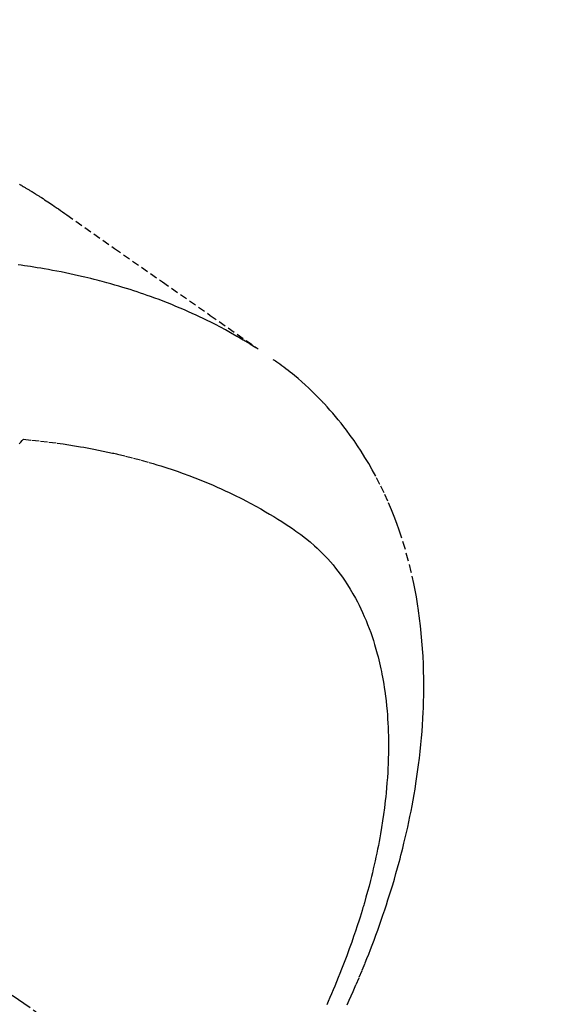
# Model space of a CAD drawing. Units: millimetres. Extents: x -109 to 26472, y -120 to 8859.
# Drawn here: x 18110 to 18128, y 6888 to 6921 of the extents above; entities that cross this region are included whole.
import ezdxf

# ---------------------------------------------------------------- set-up
doc = ezdxf.new("R2010")
doc.units = ezdxf.units.MM
doc.linetypes.add('CENTER2', pattern=[1.125, 0.75, -0.125, 0.125, -0.125])
doc.linetypes.add('HIDDEN', pattern=[0.375, 0.25, -0.125])
doc.layers.get('DEFPOINTS').update_dxf_attribs({"color": 146})
doc.layers.add('150-機器', color=8, linetype='Continuous')
doc.layers.add('160-文字', color=254, linetype='Continuous')
doc.styles.add('KH001', font='txt')
doc.dimstyles.new('KH1xx015', dxfattribs={"dimscale": 10, "dimtxt": 3.8, "dimasz": 0.8, "dimexe": 0.3, "dimexo": 1.2, "dimgap": 0.5, "dimtad": 3, "dimdec": 1, "dimdsep": 46, "dimlunit": 6, "dimtxsty": 'KH001', "dimblk": 'DOT', "dimcen": 1, "dimdle": 1, "dimclrd": 256, "dimclre": 256, "dimclrt": 256, "dimadec": 0, "dimazin": 0, "dimtfac": 1, "dimtdec": 1, "dimtix": 1, "dimtmove": 2, "dimatfit": 3, "dimldrblk": 'CLOSEDBLANK', "dimfxl": 1, "dimtolj": 1, "dimtzin": 0, "dimlwd": -1, "dimlwe": -1, "dimarcsym": 0})
doc.dimstyles.new('KH1xx030', dxfattribs={"dimscale": 30, "dimtxt": 2, "dimasz": 0.6, "dimexe": 0.3, "dimexo": 1.2, "dimgap": 0.5, "dimtad": 3, "dimdec": 1, "dimdsep": 46, "dimlunit": 6, "dimtxsty": 'KH001', "dimblk": 'DOT', "dimcen": 1, "dimdle": 1, "dimclrd": 256, "dimclre": 256, "dimclrt": 256, "dimadec": 0, "dimazin": 0, "dimtfac": 1, "dimtdec": 1, "dimtix": 1, "dimtmove": 2, "dimatfit": 3, "dimldrblk": 'CLOSEDBLANK', "dimfxl": 1, "dimtolj": 1, "dimtzin": 0, "dimlwd": -1, "dimlwe": -1, "dimarcsym": 0})

# ---------------------------------------------------------------- blocks, each defined once
blk = doc.blocks.new('F402_H')
at = {"layer": '150-機器', "color": 13, "linetype": 'CENTER2'}
blk.add_line((0, 0), (244.018, -170.863), dxfattribs=at)
at = {"layer": '150-機器', "color": 13, "linetype": 'HIDDEN'}
for points in [[(227.871, -131.638), (227.905, -131.657), (227.939, -131.677), (227.973, -131.696), (228.006, -131.716), (228.029, -131.729), (228.051, -131.742), (228.073, -131.756), (228.096, -131.769), (228.118, -131.782), (228.141, -131.795), (228.163, -131.809), (228.185, -131.822), (228.208, -131.835), (228.23, -131.849), (228.253, -131.863), (228.275, -131.876), (228.286, -131.883), (228.297, -131.89), (228.308, -131.897), (228.319, -131.904), (228.352, -131.924), (228.385, -131.945), (228.418, -131.965), (228.451, -131.986), (228.473, -132), (228.495, -132.014), (228.517, -132.028), (228.539, -132.042), (228.561, -132.055), (228.583, -132.069), (228.605, -132.083), (228.627, -132.097), (228.682, -132.132), (228.736, -132.168), (228.791, -132.204), (228.845, -132.24), (228.899, -132.276), (228.953, -132.313), (229.006, -132.35), (229.06, -132.387), (229.096, -132.412), (229.132, -132.437), (229.168, -132.462), (229.204, -132.487), (229.277, -132.537), (229.35, -132.589), (229.423, -132.64), (229.496, -132.691), (231.129, -133.837), (232.764, -134.982), (234.399, -136.126), (236.034, -137.269)], [(235.962, -137.238), (235.746, -137.105), (235.528, -136.974), (235.31, -136.845), (235.09, -136.719), (234.919, -136.624), (234.746, -136.532), (234.572, -136.442), (234.397, -136.353), (234.311, -136.31), (234.224, -136.268), (234.137, -136.225), (234.05, -136.184), (233.917, -136.122), (233.784, -136.061), (233.65, -136.001), (233.516, -135.942), (233.371, -135.879), (233.225, -135.818), (233.079, -135.758), (232.932, -135.699), (232.789, -135.644), (232.647, -135.589), (232.504, -135.536), (232.36, -135.484), (232.246, -135.444), (232.132, -135.404), (232.018, -135.365), (231.903, -135.326), (231.78, -135.286), (231.657, -135.246), (231.534, -135.208), (231.41, -135.17), (231.274, -135.129), (231.138, -135.089), (231.002, -135.05), (230.865, -135.012), (230.782, -134.989), (230.698, -134.967), (230.615, -134.945), (230.531, -134.923), (230.425, -134.896), (230.318, -134.869), (230.212, -134.843), (230.105, -134.817), (230.053, -134.805), (230.001, -134.793), (229.949, -134.781), (229.897, -134.769), (229.747, -134.736), (229.597, -134.703), (229.447, -134.672), (229.296, -134.642), (229.152, -134.613), (229.007, -134.586), (228.862, -134.559), (228.717, -134.534), (228.601, -134.514), (228.485, -134.495), (228.369, -134.477), (228.253, -134.459), (228.148, -134.443), (228.042, -134.428), (227.937, -134.412), (227.832, -134.398)], [(239.078, -159.712), (239.146, -159.563), (239.213, -159.414), (239.28, -159.264), (239.387, -159.019), (239.492, -158.773), (239.595, -158.527), (239.697, -158.279), (239.757, -158.129), (239.816, -157.979), (239.875, -157.828), (239.933, -157.677), (239.998, -157.506), (240.061, -157.334), (240.124, -157.161), (240.185, -156.988), (240.245, -156.817), (240.304, -156.644), (240.363, -156.472), (240.42, -156.299), (240.475, -156.127), (240.53, -155.955), (240.583, -155.783), (240.635, -155.61), (240.693, -155.417), (240.748, -155.223), (240.803, -155.029), (240.855, -154.835), (240.887, -154.717), (240.917, -154.599), (240.948, -154.48), (240.977, -154.362), (241.022, -154.18), (241.065, -153.998), (241.107, -153.815), (241.148, -153.633), (241.187, -153.451), (241.225, -153.27), (241.262, -153.089), (241.297, -152.907), (241.333, -152.716), (241.366, -152.524), (241.399, -152.333), (241.429, -152.141), (241.454, -151.982), (241.477, -151.823), (241.499, -151.664), (241.52, -151.505), (241.549, -151.275), (241.575, -151.044), (241.599, -150.812), (241.621, -150.581), (241.638, -150.362), (241.654, -150.144), (241.667, -149.925), (241.678, -149.706), (241.684, -149.572), (241.689, -149.437), (241.693, -149.303), (241.696, -149.169), (241.699, -148.954), (241.699, -148.739), (241.697, -148.525), (241.693, -148.31), (241.684, -148.047), (241.672, -147.784), (241.656, -147.522), (241.636, -147.26), (241.613, -147.002), (241.586, -146.744), (241.555, -146.487), (241.52, -146.23), (241.484, -145.996), (241.445, -145.762), (241.402, -145.53), (241.356, -145.298), (241.267, -144.898), (241.169, -144.502), (241.059, -144.108), (240.938, -143.717), (240.858, -143.479), (240.774, -143.243), (240.685, -143.009), (240.592, -142.776), (240.469, -142.485), (240.339, -142.197), (240.201, -141.913), (240.057, -141.632), (239.938, -141.414), (239.815, -141.198), (239.688, -140.986), (239.556, -140.776), (239.436, -140.592), (239.313, -140.412), (239.186, -140.233), (239.057, -140.057), (238.965, -139.936), (238.871, -139.817), (238.776, -139.699), (238.679, -139.582), (238.586, -139.473), (238.492, -139.366), (238.397, -139.26), (238.3, -139.155), (238.281, -139.134), (238.262, -139.114), (238.242, -139.093), (238.223, -139.073), (238.111, -138.956), (237.997, -138.842), (237.882, -138.728), (237.766, -138.616), (237.648, -138.506), (237.528, -138.398), (237.407, -138.292), (237.284, -138.189), (237.21, -138.128), (237.136, -138.069), (237.061, -138.011), (236.986, -137.953), (236.917, -137.902), (236.849, -137.852), (236.779, -137.802), (236.71, -137.753), (236.671, -137.726), (236.632, -137.699), (236.593, -137.672), (236.553, -137.646)], [(227.863, -140.523), (227.917, -140.466), (227.972, -140.408), (227.982, -140.398), (227.992, -140.388), (228.002, -140.377), (228.012, -140.367)], [(228.012, -140.367), (228.301, -140.397), (228.589, -140.428), (228.877, -140.461), (229.165, -140.497), (229.364, -140.525), (229.563, -140.555), (229.761, -140.587), (229.959, -140.62), (230.074, -140.64), (230.188, -140.661), (230.302, -140.682), (230.416, -140.704), (230.577, -140.735), (230.738, -140.768), (230.898, -140.802), (231.058, -140.837), (231.101, -140.847), (231.144, -140.856), (231.187, -140.866), (231.23, -140.876), (231.5, -140.942), (231.769, -141.01), (232.037, -141.081), (232.304, -141.156), (232.441, -141.196), (232.577, -141.237), (232.713, -141.279), (232.848, -141.322), (232.952, -141.356), (233.056, -141.391), (233.16, -141.426), (233.264, -141.462), (233.468, -141.534), (233.671, -141.609), (233.873, -141.685), (234.075, -141.764), (234.216, -141.822), (234.357, -141.881), (234.497, -141.941), (234.637, -142.002), (234.775, -142.064), (234.913, -142.127), (235.05, -142.191), (235.186, -142.257), (235.294, -142.309), (235.401, -142.363), (235.508, -142.417), (235.615, -142.472), (235.785, -142.563), (235.954, -142.655), (236.123, -142.749), (236.29, -142.845), (236.429, -142.928), (236.567, -143.011), (236.705, -143.097), (236.841, -143.183), (236.964, -143.262), (237.086, -143.342), (237.207, -143.424), (237.327, -143.507), (237.491, -143.625), (237.652, -143.748), (237.809, -143.876), (237.962, -144.008), (238.055, -144.093), (238.147, -144.18), (238.236, -144.27), (238.324, -144.361), (238.416, -144.461), (238.507, -144.564), (238.595, -144.668), (238.682, -144.775), (238.762, -144.877), (238.84, -144.981), (238.916, -145.086), (238.989, -145.192), (239.089, -145.342), (239.184, -145.495), (239.275, -145.65), (239.363, -145.807), (239.427, -145.927), (239.488, -146.048), (239.548, -146.17), (239.605, -146.293), (239.666, -146.43), (239.725, -146.567), (239.78, -146.706), (239.834, -146.845), (239.883, -146.98), (239.93, -147.115), (239.974, -147.252), (240.017, -147.389), (240.041, -147.469), (240.064, -147.549), (240.087, -147.629), (240.109, -147.71), (240.135, -147.812), (240.161, -147.916), (240.186, -148.019), (240.209, -148.122), (240.23, -148.218), (240.25, -148.313), (240.269, -148.408), (240.287, -148.504), (240.308, -148.624), (240.328, -148.743), (240.347, -148.863), (240.365, -148.984), (240.387, -149.152), (240.408, -149.32), (240.426, -149.489), (240.442, -149.658), (240.453, -149.797), (240.462, -149.937), (240.471, -150.076), (240.477, -150.216), (240.483, -150.37), (240.488, -150.525), (240.49, -150.679), (240.491, -150.834), (240.491, -150.98), (240.489, -151.126), (240.486, -151.273), (240.481, -151.419), (240.478, -151.505), (240.474, -151.592), (240.47, -151.679), (240.465, -151.765), (240.454, -151.941), (240.441, -152.117), (240.426, -152.293), (240.409, -152.469), (240.396, -152.597), (240.382, -152.725), (240.367, -152.853), (240.351, -152.981), (240.322, -153.203), (240.29, -153.424), (240.255, -153.645), (240.218, -153.866), (240.195, -153.998), (240.17, -154.13), (240.145, -154.262), (240.119, -154.394), (240.091, -154.527), (240.063, -154.66), (240.034, -154.793), (240.004, -154.926), (239.973, -155.061), (239.941, -155.195), (239.908, -155.329), (239.875, -155.464), (239.826, -155.654), (239.775, -155.844), (239.723, -156.033), (239.669, -156.222), (239.657, -156.263), (239.645, -156.303), (239.633, -156.344), (239.62, -156.385), (239.587, -156.494), (239.554, -156.603), (239.521, -156.712), (239.487, -156.821), (239.426, -157.009), (239.365, -157.196), (239.301, -157.383), (239.236, -157.57), (239.153, -157.803), (239.068, -158.035), (238.98, -158.267), (238.891, -158.498), (238.834, -158.642), (238.776, -158.786), (238.717, -158.929), (238.658, -159.073), (238.602, -159.205), (238.545, -159.338), (238.487, -159.471), (238.429, -159.603), (238.38, -159.713)]]:
    blk.add_lwpolyline(points, dxfattribs=at)
blk = doc.blocks.new('_ClosedBlank')
at = {"color": 0, "linetype": 'ByBlock', "lineweight": -2}
for p, q in [((-1, 0.1667), (0, 0)), ((-1, 0.1667), (-1, -0.1667)), ((0, 0), (-1, -0.1667))]:
    blk.add_line(p, q, dxfattribs=at)
blk = doc.blocks.new('_Dot')
at = {"color": 0, "linetype": 'ByBlock', "lineweight": -2}
blk.add_line((-0.5, 0), (-1, 0), dxfattribs=at)
at = {"color": 0, "linetype": 'ByBlock', "const_width": 0.5}
blk.add_lwpolyline([(-0.25, 0, 1), (0.25, 0, 1)], format="xyb", close=True, dxfattribs=at)
blk = doc.blocks.new('*D531')
at = {"layer": 'DEFPOINTS', "transparency": 16777216}
for p, q in [((18181.818, 7093.082), (18181.818, 6791.194)), ((17881.818, 6980.082), (17881.818, 6791.194)), ((17873.818, 6794.194), (17865.818, 6794.194)), ((17881.818, 6794.194), (17889.818, 6794.194)), ((18173.818, 6794.194), (17889.818, 6794.194)), ((18181.818, 6794.194), (18173.818, 6794.194)), ((18189.818, 6794.194), (18197.818, 6794.194))]:
    blk.add_line(p, q, dxfattribs=at)
at = {"layer": 'DEFPOINTS', "color": 0, "transparency": 16777216}
for p in [(18181.818, 7105.082), (17881.818, 6992.082), (17881.818, 6794.194)]:
    blk.add_point(p, dxfattribs=at)
at = {"layer": 'DEFPOINTS', "transparency": 16777216, "xscale": 8, "yscale": 8, "zscale": 8}
blk.add_blockref('_Dot', (17881.818, 6794.194), dxfattribs=at)
at = {"layer": 'DEFPOINTS', "transparency": 16777216, "xscale": 8, "yscale": 8, "zscale": 8, "rotation": 180}
blk.add_blockref('_Dot', (18181.818, 6794.194), dxfattribs=at)
at = {"layer": 'DEFPOINTS', "transparency": 16777216, "insert": (18031.818, 6818.194), "char_height": 38, "attachment_point": 5, "style": 'KH001'}
blk.add_mtext('\\A1;300', dxfattribs=at)

msp = doc.modelspace()

# ---------------------------------------------------------------- block references
at = {"layer": '150-機器'}
msp.add_blockref('F402_H', (17881.811, 7047.275), dxfattribs=at)

# ---------------------------------------------------------------- dimensions: what is measured, and where the dimension line sits
at = {"layer": 'DEFPOINTS'}
dim = msp.add_linear_dim(base=(17881.818, 6794.194), p1=(18181.818, 7105.082), p2=(17881.818, 6992.082), angle=180, dimstyle='KH1xx015', dxfattribs=at)
dim.commit()
dim.dimension.update_dxf_attribs({"geometry": '*D531', "text_midpoint": (18031.818, 6818.194)})

# ---------------------------------------------------------------- leaders
at = {"layer": '160-文字', "annotation_type": 0, "has_hookline": 1, "hookline_direction": 0}
for points, text_width in [([(18001.804, 7054.463), (18593.158, 6015.203), (18611.158, 6015.203)], 963.959), ([(17643.605, 7025.869), (18307.104, 5412.117), (18325.104, 5412.117)], 1266.091)]:
    msp.add_leader(points, dimstyle='KH1xx030', override={"dimgap": 0.5, "dimtad": 1}, dxfattribs=dict(at, text_width=text_width))
at = {"layer": '160-文字'}
msp.add_leader([(17761.804, 7047.082), (18593.158, 6015.203)], dimstyle='KH1xx030', override={"dimgap": 0.5, "dimtad": 1}, dxfattribs=at)

doc.saveas('drawing.dxf')
